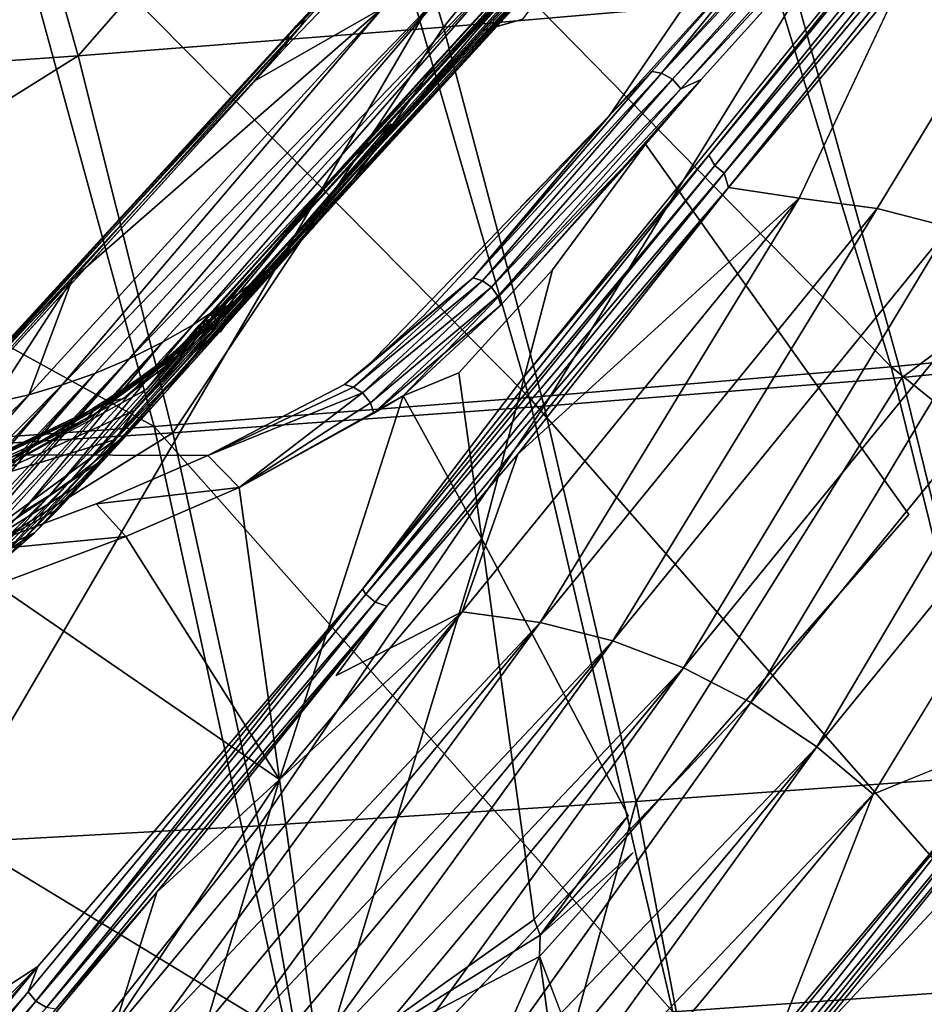
# Model space of a CAD drawing. Units: inches. Extents: x -11.1 to 14.7, y -14 to 11.6.
# Drawn here: x 5.2 to 6.3, y 5.9 to 7.1 of the extents above; entities that cross this region are included whole.
import ezdxf

# ---------------------------------------------------------------- set-up
doc = ezdxf.new("R2010")
doc.units = ezdxf.units.IN
doc.header["$MEASUREMENT"] = 0
doc.layers.add('SEAT-BASEWOOD', color=5, linetype='Continuous')
doc.layers.add('SEAT-SEAT', color=5, linetype='Continuous')

msp = doc.modelspace()

# ---------------------------------------------------------------- linework, layer by layer
at = {"layer": 'SEAT-BASEWOOD'}
for points, invisible_edges in [([(5.8126, 6.668, 10.5623), (5.8997, 7.4601, 9.9048), (7.0779, 8.2393, 4.6472)], 15), ([(7.0779, 8.2393, 4.6472), (6.8637, 7.964, 5.6552), (5.8126, 6.668, 10.5623)], 12), ([(6.0279, 7.0283, 13.9772), (6.2788, 6.5032, 13.1106), (6.8151, 7.8784, 10.3439)], 15), ([(6.8151, 7.8784, 10.3439), (6.446, 7.4919, 12.0399), (6.0279, 7.0283, 13.9772)], 12), ([(6.6985, 6.7327, 11.255), (6.8151, 7.8784, 10.3439), (6.2788, 6.5032, 13.1106)], 15), ([(5.5265, 7.0677, 11.6266), (5.5302, 7.0818, 11.6307), (5.9759, 7.548, 9.5542)], 12), ([(5.9759, 7.548, 9.5542), (5.8997, 7.4601, 9.9048), (5.5265, 7.0677, 11.6266)], 12), ([(5.8997, 7.4601, 9.9048), (4.8958, 5.7423, 14.7703), (5.1224, 6.6219, 13.4926)], 12), ([(5.227, 5.9574, 13.294), (4.8958, 5.7423, 14.7703), (5.8997, 7.4601, 9.9048)], 12), ([(5.1224, 6.6219, 13.4926), (5.5265, 7.0677, 11.6266), (5.8997, 7.4601, 9.9048)], 12), ([(5.8997, 7.4601, 9.9048), (5.8126, 6.668, 10.5623), (5.227, 5.9574, 13.294)], 15), ([(6.2403, 6.8725, 9.6421), (6.1463, 6.8852, 9.625), (6.5592, 7.3978, 7.6949)], 2), ([(6.1463, 6.8852, 9.625), (6.2691, 7.1459, 8.6292), (6.5592, 7.3978, 7.6949)], 12), ([(6.6532, 7.3851, 7.712), (6.2403, 6.8725, 9.6421), (6.5592, 7.3978, 7.6949)], 1), ([(6.328, 6.8501, 9.6554), (6.2403, 6.8725, 9.6421), (6.6532, 7.3851, 7.712)], 2), ([(5.4883, 7.0263, 11.963), (5.6435, 7.1149, 11.684), (5.7112, 7.2664, 10.9346)], 12), ([(5.7112, 7.2664, 10.9346), (5.5507, 7.0999, 11.6394), (5.4883, 7.0263, 11.963)], 12), ([(5.2687, 6.7869, 12.9776), (5.6435, 7.1149, 11.684), (5.4883, 7.0263, 11.963)], 12), ([(5.8099, 6.8744, 14.7395), (6.009, 7.1193, 13.7095), (5.5609, 6.8507, 14.6901)], 15), ([(5.8125, 7.1014, 13.6673), (5.5609, 6.8507, 14.6901), (6.009, 7.1193, 13.7095)], 15), ([(5.8099, 6.8744, 14.7395), (5.9175, 6.9851, 14.2878), (6.009, 7.1193, 13.7095)], 12), ([(5.4883, 7.0263, 11.963), (5.5507, 7.0999, 11.6394), (5.2687, 6.7869, 12.9776)], 12), ([(5.8125, 7.1014, 13.6673), (5.7642, 7.0876, 13.7015), (5.5609, 6.8507, 14.6901)], 14), ([(5.4836, 6.7736, 15.0009), (5.5609, 6.8507, 14.6901), (5.7642, 7.0876, 13.7015)], 2), ([(5.7096, 7.0505, 13.6807), (5.6537, 6.9748, 13.8328), (5.5983, 6.9269, 14.1954)], 1), ([(5.6537, 6.9748, 13.8328), (5.7096, 7.0505, 13.6807), (5.6313, 6.9396, 13.8192)], 1), ([(6.2788, 6.5032, 13.1106), (6.0279, 7.0283, 13.9772), (5.9609, 6.9502, 14.2887)], 1), ([(5.9175, 6.9851, 14.2878), (5.8099, 6.8744, 14.7395), (5.6931, 6.7435, 15.2751)], 2), ([(5.6537, 6.9748, 13.8328), (5.4374, 6.7246, 14.7438), (5.4543, 6.7518, 14.7561)], 12), ([(5.4543, 6.7518, 14.7561), (5.5983, 6.9269, 14.1954), (5.6537, 6.9748, 13.8328)], 12), ([(5.6681, 6.6465, 15.5198), (5.8487, 6.7987, 14.8179), (5.9609, 6.9502, 14.2887)], 1), ([(5.9609, 6.9502, 14.2887), (5.8487, 6.7987, 14.8179), (6.2788, 6.5032, 13.1106)], 2), ([(5.4646, 6.7698, 14.7628), (5.5983, 6.9269, 14.1954), (5.4543, 6.7518, 14.7561)], 12), ([(5.5609, 6.8507, 14.6901), (5.6931, 6.7435, 15.2751), (5.8099, 6.8744, 14.7395)], 15), ([(5.4471, 6.7234, 15.2112), (5.6931, 6.7435, 15.2751), (5.5609, 6.8507, 14.6901)], 15), ([(5.5609, 6.8507, 14.6901), (5.4836, 6.7736, 15.0009), (5.4471, 6.7234, 15.2112)], 12), ([(5.8487, 6.7987, 14.8179), (5.6681, 6.6465, 15.5198), (5.7353, 6.6743, 15.324)], 1), ([(5.8487, 6.7987, 14.8179), (5.763, 6.4739, 15.2804), (5.9398, 6.1398, 14.6745)], 12), ([(6.2788, 6.5032, 13.1106), (5.8487, 6.7987, 14.8179), (5.9398, 6.1398, 14.6745)], 15), ([(5.3305, 6.6432, 15.5079), (5.4471, 6.7234, 15.2112), (5.4836, 6.7736, 15.0009)], 1), ([(5.344, 6.6288, 15.2205), (5.3588, 6.6546, 15.2315), (5.4646, 6.7698, 14.7628)], 1), ([(5.4543, 6.7518, 14.7561), (5.344, 6.6288, 15.2205), (5.4646, 6.7698, 14.7628)], 12), ([(5.4471, 6.7234, 15.2112), (5.6237, 6.6806, 15.5216), (5.6931, 6.7435, 15.2751)], 13), ([(6.6985, 6.7327, 11.255), (5.9459, 6.0952, 14.6648), (6.037, 5.4364, 14.5214)], 15), ([(6.6985, 6.7327, 11.255), (6.2788, 6.5032, 13.1106), (5.9459, 6.0952, 14.6648)], 15), ([(6.6985, 6.7327, 11.255), (6.037, 5.4364, 14.5214), (6.1681, 5.5646, 13.921)], 15), ([(6.1681, 5.5646, 13.921), (6.5787, 6.0563, 12.0081), (6.6985, 6.7327, 11.255)], 15), ([(5.3305, 6.6432, 15.5079), (5.6237, 6.6806, 15.5216), (5.4471, 6.7234, 15.2112)], 15), ([(6.6425, 6.6649, 9.6774), (6.2358, 6.1654, 11.5767), (6.5745, 6.7223, 9.677)], 1), ([(5.4322, 6.5743, 15.8896), (5.6237, 6.6806, 15.5216), (5.3305, 6.6432, 15.5079)], 15), ([(5.4322, 6.5743, 15.8896), (5.5975, 6.66, 15.5978), (5.6237, 6.6806, 15.5216)], 12), ([(5.8126, 6.668, 10.5623), (5.619, 6.4132, 11.4846), (5.227, 5.9574, 13.294)], 12), ([(6.6425, 6.6649, 9.6774), (6.4327, 6.2465, 10.9808), (6.2358, 6.1654, 11.5767)], 13), ([(5.344, 6.6288, 15.2205), (5.1559, 6.5436, 15.6988), (5.3588, 6.6546, 15.2315)], 12), ([(5.4322, 6.5743, 15.8896), (5.3305, 6.6432, 15.5079), (5.2024, 6.5753, 15.7391)], 1), ([(5.0852, 6.5244, 15.8985), (4.6579, 6.3159, 16.5853), (5.4322, 6.5743, 15.8896)], 15), ([(5.4322, 6.5743, 15.8896), (4.6579, 6.3159, 16.5853), (5.2977, 6.5161, 16.0715)], 3), ([(5.2024, 6.5753, 15.7391), (5.0852, 6.5244, 15.8985), (5.4322, 6.5743, 15.8896)], 2), ([(5.8066, 6.5761, 10.7844), (5.7396, 6.3857, 11.5243), (5.5875, 6.3088, 11.8069)], 12), ([(5.5875, 6.3088, 11.8069), (5.6487, 6.3926, 11.4855), (5.8066, 6.5761, 10.7844)], 12), ([(4.6579, 6.3159, 16.5853), (5.1437, 6.4587, 16.2375), (5.2977, 6.5161, 16.0715)], 13), ([(6.2788, 6.5032, 13.1106), (5.9398, 6.1398, 14.6745), (5.8336, 5.9954, 15.1613)], 1), ([(5.8336, 5.9954, 15.1613), (5.9459, 6.0952, 14.6648), (6.2788, 6.5032, 13.1106)], 2), ([(5.3709, 6.0474, 12.8166), (5.6487, 6.3926, 11.4855), (5.5875, 6.3088, 11.8069)], 12), ([(5.5875, 6.3088, 11.8069), (5.7396, 6.3857, 11.5243), (5.3709, 6.0474, 12.8166)], 12), ([(5.6264, 5.7908, 13.534), (6.088, 6.2762, 11.5722), (5.6665, 5.7688, 13.5372)], 2), ([(6.088, 6.2762, 11.5722), (5.7072, 5.7432, 13.5396), (5.6665, 5.7688, 13.5372)], 12), ([(6.1548, 5.8608, 12.4246), (6.4581, 6.2361, 10.9826), (6.3704, 6.1224, 11.4188)], 12), ([(5.9972, 5.6302, 13.3424), (6.6696, 6.2133, 11.2087), (6.2012, 5.6474, 13.3928)], 15), ([(6.6696, 6.2133, 11.2087), (5.9972, 5.6302, 13.3424), (6.4667, 6.1958, 11.1606)], 15), ([(6.6696, 6.2133, 11.2087), (6.3768, 5.8121, 12.7741), (6.2012, 5.6474, 13.3928)], 15), ([(5.9972, 5.6302, 13.3424), (6.1548, 5.8608, 12.4246), (6.4667, 6.1958, 11.1606)], 12), ([(6.3704, 6.1224, 11.4188), (6.4667, 6.1958, 11.1606), (6.1548, 5.8608, 12.4246)], 12), ([(5.9459, 6.0952, 14.6648), (5.8327, 5.9695, 15.1706), (6.037, 5.4364, 14.5214)], 12), ([(6.1681, 5.5646, 13.921), (6.2942, 5.7064, 13.3336), (6.5787, 6.0563, 12.0081)], 12), ([(5.3709, 6.0474, 12.8166), (5.274, 5.8804, 13.4802), (5.1539, 5.7892, 13.8271)], 1), ([(5.274, 5.8804, 13.4802), (5.3709, 6.0474, 12.8166), (5.3181, 5.8783, 13.4892)], 1), ([(6.5168, 5.9726, 12.1625), (6.5299, 5.9796, 12.1671), (6.2685, 5.6741, 13.3198)], 12), ([(6.2685, 5.6741, 13.3198), (6.3768, 5.8121, 12.7741), (6.5168, 5.9726, 12.1625)], 12)]:
    msp.add_3dface(points, dxfattribs=dict(at, invisible_edges=invisible_edges))
for points in [[(6.0374, 6.9372, 9.5182), (5.8126, 6.668, 10.5623), (6.8637, 7.964, 5.6552)], [(6.0374, 6.9372, 9.5182), (6.8637, 7.964, 5.6552), (6.8754, 7.9575, 5.631)], [(6.0445, 6.9248, 9.5164), (6.0374, 6.9372, 9.5182), (6.8754, 7.9575, 5.631)], [(6.0445, 6.9248, 9.5164), (6.8754, 7.9575, 5.631), (6.4688, 7.4281, 7.5857)], [(6.536, 7.9301, 10.0964), (6.5204, 7.9249, 10.0875), (5.4606, 6.7564, 15.0637)], [(5.4606, 6.7564, 15.0637), (5.9818, 7.3265, 12.6957), (6.536, 7.9301, 10.0964)], [(6.5204, 7.9249, 10.0875), (5.4454, 6.7518, 15.0531), (5.4606, 6.7564, 15.0637)], [(6.5204, 7.9249, 10.0875), (6.5078, 7.9166, 10.0774), (5.4454, 6.7518, 15.0531)], [(6.4983, 7.9058, 10.0628), (5.9274, 7.2897, 12.674), (5.4233, 6.7326, 15.0297)], [(6.4983, 7.9058, 10.0628), (5.4233, 6.7326, 15.0297), (5.4334, 6.7442, 15.0408)], [(6.5078, 7.9166, 10.0774), (5.4334, 6.7442, 15.0408), (5.4454, 6.7518, 15.0531)], [(6.5078, 7.9166, 10.0774), (6.4983, 7.9058, 10.0628), (5.4334, 6.7442, 15.0408)], [(5.5388, 7.093, 11.6352), (5.5507, 7.0999, 11.6394), (5.9682, 7.5521, 9.6549)], [(5.5388, 7.093, 11.6352), (5.9682, 7.5521, 9.6549), (5.9596, 7.5408, 9.6505)], [(5.5507, 7.0999, 11.6394), (5.9714, 7.5493, 9.7023), (5.9682, 7.5521, 9.6549)], [(5.5507, 7.0999, 11.6394), (5.7112, 7.2664, 10.9346), (5.9714, 7.5493, 9.7023)], [(5.5302, 7.0818, 11.6307), (5.9596, 7.5408, 9.6505), (5.9759, 7.548, 9.5542)], [(5.5302, 7.0818, 11.6307), (5.5388, 7.093, 11.6352), (5.9596, 7.5408, 9.6505)], [(6.412, 7.5191, 12.0389), (5.98, 7.036, 14.0719), (6.4267, 7.5145, 12.041)], [(6.412, 7.5191, 12.0389), (6.1367, 7.2277, 13.2738), (5.98, 7.036, 14.0719)], [(5.9935, 7.0288, 14.073), (6.4267, 7.5145, 12.041), (5.98, 7.036, 14.0719)], [(6.4267, 7.5145, 12.041), (5.9935, 7.0288, 14.073), (6.4386, 7.5048, 12.0413)], [(6.0034, 7.017, 14.0724), (6.4386, 7.5048, 12.0413), (5.9935, 7.0288, 14.073)], [(6.4386, 7.5048, 12.0413), (6.0034, 7.017, 14.0724), (6.446, 7.4919, 12.0399)], [(6.0279, 7.0283, 13.9772), (6.446, 7.4919, 12.0399), (6.0034, 7.017, 14.0724)], [(6.0558, 6.9152, 9.5163), (6.0445, 6.9248, 9.5164), (6.4688, 7.4281, 7.5857)], [(6.0558, 6.9152, 9.5163), (6.4688, 7.4281, 7.5857), (6.4829, 7.4231, 7.5874)], [(6.0609, 6.8982, 9.563), (6.0558, 6.9152, 9.5163), (6.4829, 7.4231, 7.5874)], [(6.4829, 7.4231, 7.5874), (6.2691, 7.1459, 8.6292), (6.0609, 6.8982, 9.563)], [(6.0039, 7.3361, 11.8163), (5.6052, 6.9036, 13.8047), (6.0585, 7.4067, 11.8456)], [(6.0585, 7.4067, 11.8456), (5.6052, 6.9036, 13.8047), (5.6313, 6.9396, 13.8192)], [(5.6313, 6.9396, 13.8192), (5.9274, 7.2897, 12.674), (6.0585, 7.4067, 11.8456)], [(6.0039, 7.3361, 11.8163), (5.5479, 6.8381, 13.7762), (5.5767, 6.869, 13.79)], [(5.9443, 7.2759, 11.7886), (5.5479, 6.8381, 13.7762), (6.0039, 7.3361, 11.8163)], [(5.6052, 6.9036, 13.8047), (6.0039, 7.3361, 11.8163), (5.5767, 6.869, 13.79)], [(5.9818, 7.3265, 12.6957), (5.4606, 6.7564, 15.0637), (5.7642, 7.0876, 13.7015)], [(5.7642, 7.0876, 13.7015), (5.8125, 7.1014, 13.6673), (5.9818, 7.3265, 12.6957)], [(5.7096, 7.0505, 13.6807), (5.4233, 6.7326, 15.0297), (5.9274, 7.2897, 12.674)], [(5.9274, 7.2897, 12.674), (5.6313, 6.9396, 13.8192), (5.7096, 7.0505, 13.6807)], [(5.8774, 7.2229, 11.7611), (5.4845, 6.7814, 13.7485), (5.9443, 7.2759, 11.7886)], [(5.9443, 7.2759, 11.7886), (5.4845, 6.7814, 13.7485), (5.5171, 6.8089, 13.7623)], [(5.5479, 6.8381, 13.7762), (5.9443, 7.2759, 11.7886), (5.5171, 6.8089, 13.7623)], [(5.8048, 7.1782, 11.7344), (5.4146, 6.7324, 13.7213), (5.8774, 7.2229, 11.7611)], [(5.8774, 7.2229, 11.7611), (5.4146, 6.7324, 13.7213), (5.4502, 6.7558, 13.7348)], [(5.4845, 6.7814, 13.7485), (5.8774, 7.2229, 11.7611), (5.4502, 6.7558, 13.7348)], [(6.1367, 7.2277, 13.2738), (6.009, 7.1193, 13.7095), (5.9175, 6.9851, 14.2878)], [(5.9175, 6.9851, 14.2878), (5.9685, 7.0379, 14.0698), (6.1367, 7.2277, 13.2738)], [(5.98, 7.036, 14.0719), (6.1367, 7.2277, 13.2738), (5.9685, 7.0379, 14.0698)], [(5.7231, 7.1407, 11.7075), (5.3373, 6.6911, 13.6944), (5.8048, 7.1782, 11.7344)], [(5.8048, 7.1782, 11.7344), (5.3373, 6.6911, 13.6944), (5.3776, 6.7111, 13.7081)], [(5.4146, 6.7324, 13.7213), (5.8048, 7.1782, 11.7344), (5.3776, 6.7111, 13.7081)], [(6.2691, 7.1459, 8.6292), (6.1463, 6.8852, 9.625), (6.0609, 6.8982, 9.563)], [(5.6435, 7.1149, 11.684), (5.2564, 6.6596, 13.6692), (5.7231, 7.1407, 11.7075)], [(5.7231, 7.1407, 11.7075), (5.2564, 6.6596, 13.6692), (5.296, 6.6736, 13.6812)], [(5.3373, 6.6911, 13.6944), (5.7231, 7.1407, 11.7075), (5.296, 6.6736, 13.6812)], [(5.6435, 7.1149, 11.684), (5.2687, 6.7869, 12.9776), (5.2163, 6.6479, 13.6577)], [(5.2564, 6.6596, 13.6692), (5.6435, 7.1149, 11.684), (5.2163, 6.6479, 13.6577)], [(5.5388, 7.093, 11.6352), (5.1354, 6.6501, 13.5279), (5.5507, 7.0999, 11.6394)], [(5.1354, 6.6501, 13.5279), (5.2687, 6.7869, 12.9776), (5.5507, 7.0999, 11.6394)], [(5.5388, 7.093, 11.6352), (5.1247, 6.6408, 13.5233), (5.1354, 6.6501, 13.5279)], [(5.5302, 7.0818, 11.6307), (5.1247, 6.6408, 13.5233), (5.5388, 7.093, 11.6352)], [(5.7642, 7.0876, 13.7015), (5.4606, 6.7564, 15.0637), (5.4836, 6.7736, 15.0009)], [(5.5265, 7.0677, 11.6266), (5.1185, 6.628, 13.519), (5.5302, 7.0818, 11.6307)], [(5.5302, 7.0818, 11.6307), (5.1185, 6.628, 13.519), (5.1247, 6.6408, 13.5233)], [(5.5265, 7.0677, 11.6266), (5.1224, 6.6219, 13.4926), (5.1185, 6.628, 13.519)], [(5.5983, 6.9269, 14.1954), (5.4233, 6.7326, 15.0297), (5.7096, 7.0505, 13.6807)], [(5.9685, 7.0379, 14.0698), (5.7527, 6.7888, 15.0971), (5.98, 7.036, 14.0719)], [(5.9685, 7.0379, 14.0698), (5.9175, 6.9851, 14.2878), (5.7527, 6.7888, 15.0971)], [(5.98, 7.036, 14.0719), (5.7527, 6.7888, 15.0971), (5.7638, 6.7853, 15.0987)], [(5.98, 7.036, 14.0719), (5.7638, 6.7853, 15.0987), (5.9935, 7.0288, 14.073)], [(5.9935, 7.0288, 14.073), (5.7638, 6.7853, 15.0987), (5.7748, 6.7775, 15.0992)], [(5.9935, 7.0288, 14.073), (5.7748, 6.7775, 15.0992), (6.0034, 7.017, 14.0724)], [(6.0279, 7.0283, 13.9772), (5.7827, 6.7668, 15.0982), (5.7863, 6.7561, 15.0964)], [(6.0034, 7.017, 14.0724), (5.7827, 6.7668, 15.0982), (6.0279, 7.0283, 13.9772)], [(5.7863, 6.7561, 15.0964), (5.9609, 6.9502, 14.2887), (6.0279, 7.0283, 13.9772)], [(5.7827, 6.7668, 15.0982), (6.0034, 7.017, 14.0724), (5.7748, 6.7775, 15.0992)], [(5.6237, 6.6806, 15.5216), (5.7527, 6.7888, 15.0971), (5.9175, 6.9851, 14.2878)], [(5.9175, 6.9851, 14.2878), (5.6931, 6.7435, 15.2751), (5.6237, 6.6806, 15.5216)], [(5.6313, 6.9396, 13.8192), (5.4374, 6.7246, 14.7438), (5.6537, 6.9748, 13.8328)], [(5.9609, 6.9502, 14.2887), (5.7863, 6.7561, 15.0964), (5.6681, 6.6465, 15.5198)], [(5.6052, 6.9036, 13.8047), (5.4124, 6.689, 14.7293), (5.6313, 6.9396, 13.8192)], [(5.6313, 6.9396, 13.8192), (5.4124, 6.689, 14.7293), (5.4374, 6.7246, 14.7438)], [(5.619, 6.4132, 11.4846), (6.0374, 6.9372, 9.5182), (6.0445, 6.9248, 9.5164)], [(5.619, 6.4132, 11.4846), (5.8126, 6.668, 10.5623), (6.0374, 6.9372, 9.5182)], [(5.3895, 6.6924, 15.1602), (5.4233, 6.7326, 15.0297), (5.5983, 6.9269, 14.1954)], [(5.5983, 6.9269, 14.1954), (5.4646, 6.7698, 14.7628), (5.3895, 6.6924, 15.1602)], [(5.6232, 6.4071, 11.4839), (5.619, 6.4132, 11.4846), (6.0445, 6.9248, 9.5164)], [(5.6232, 6.4071, 11.4839), (6.0445, 6.9248, 9.5164), (6.0558, 6.9152, 9.5163)], [(5.6345, 6.3975, 11.4838), (5.6232, 6.4071, 11.4839), (6.0558, 6.9152, 9.5163)], [(5.6345, 6.3975, 11.4838), (6.0558, 6.9152, 9.5163), (6.0609, 6.8982, 9.563)], [(5.6052, 6.9036, 13.8047), (5.3847, 6.6544, 14.7146), (5.4124, 6.689, 14.7293)], [(5.5767, 6.869, 13.79), (5.3847, 6.6544, 14.7146), (5.6052, 6.9036, 13.8047)], [(5.6487, 6.3926, 11.4855), (5.6345, 6.3975, 11.4838), (6.0609, 6.8982, 9.563)], [(6.0609, 6.8982, 9.563), (5.8066, 6.5761, 10.7844), (5.6487, 6.3926, 11.4855)], [(6.0609, 6.8982, 9.563), (6.1463, 6.8852, 9.625), (5.8066, 6.5761, 10.7844)], [(5.7396, 6.3857, 11.5243), (5.8066, 6.5761, 10.7844), (6.1463, 6.8852, 9.625)], [(5.8336, 6.373, 11.5414), (5.7396, 6.3857, 11.5243), (6.1463, 6.8852, 9.625)], [(6.2403, 6.8725, 9.6421), (5.8336, 6.373, 11.5414), (6.1463, 6.8852, 9.625)], [(5.9213, 6.3505, 11.5547), (5.8336, 6.373, 11.5414), (6.2403, 6.8725, 9.6421)], [(6.328, 6.8501, 9.6554), (5.9213, 6.3505, 11.5547), (6.2403, 6.8725, 9.6421)], [(5.5767, 6.869, 13.79), (5.3558, 6.6225, 14.7002), (5.3847, 6.6544, 14.7146)], [(5.5479, 6.8381, 13.7762), (5.3558, 6.6225, 14.7002), (5.5767, 6.869, 13.79)], [(6.0068, 6.318, 11.5651), (5.9213, 6.3505, 11.5547), (6.328, 6.8501, 9.6554)], [(6.4135, 6.8175, 9.6658), (6.0068, 6.318, 11.5651), (6.328, 6.8501, 9.6554)], [(5.5479, 6.8381, 13.7762), (5.3255, 6.593, 14.6857), (5.3558, 6.6225, 14.7002)], [(5.5171, 6.8089, 13.7623), (5.3255, 6.593, 14.6857), (5.5479, 6.8381, 13.7762)], [(6.088, 6.2762, 11.5722), (6.0068, 6.318, 11.5651), (6.4135, 6.8175, 9.6658)], [(6.4947, 6.7757, 9.673), (6.088, 6.2762, 11.5722), (6.4135, 6.8175, 9.6658)], [(5.5171, 6.8089, 13.7623), (5.2935, 6.5653, 14.671), (5.3255, 6.593, 14.6857)], [(5.4845, 6.7814, 13.7485), (5.2935, 6.5653, 14.671), (5.5171, 6.8089, 13.7623)], [(5.5975, 6.66, 15.5978), (5.6082, 6.6571, 15.6017), (5.7527, 6.7888, 15.0971)], [(5.7527, 6.7888, 15.0971), (5.6237, 6.6806, 15.5216), (5.5975, 6.66, 15.5978)], [(5.6082, 6.6571, 15.6017), (5.7638, 6.7853, 15.0987), (5.7527, 6.7888, 15.0971)], [(5.7353, 6.6743, 15.324), (5.763, 6.4739, 15.2804), (5.8487, 6.7987, 14.8179)], [(5.2687, 6.7869, 12.9776), (5.1354, 6.6501, 13.5279), (5.0495, 6.5442, 13.9914)], [(5.0495, 6.5442, 13.9914), (5.1716, 6.6376, 13.6455), (5.2687, 6.7869, 12.9776)], [(5.2163, 6.6479, 13.6577), (5.2687, 6.7869, 12.9776), (5.1716, 6.6376, 13.6455)], [(5.4502, 6.7558, 13.7348), (5.2681, 6.5453, 14.665), (5.4845, 6.7814, 13.7485)], [(5.4845, 6.7814, 13.7485), (5.2681, 6.5453, 14.665), (5.2935, 6.5653, 14.671)], [(5.6082, 6.6571, 15.6017), (5.6192, 6.65, 15.6046), (5.7638, 6.7853, 15.0987)], [(5.6192, 6.65, 15.6046), (5.7748, 6.7775, 15.0992), (5.7638, 6.7853, 15.0987)], [(5.6192, 6.65, 15.6046), (5.6287, 6.6381, 15.6055), (5.7748, 6.7775, 15.0992)], [(5.6287, 6.6381, 15.6055), (5.7827, 6.7668, 15.0982), (5.7748, 6.7775, 15.0992)], [(5.4836, 6.7736, 15.0009), (5.4105, 6.7049, 15.2707), (5.3305, 6.6432, 15.5079)], [(5.3588, 6.6546, 15.2315), (5.3895, 6.6924, 15.1602), (5.4646, 6.7698, 14.7628)], [(5.4105, 6.7049, 15.2707), (5.4836, 6.7736, 15.0009), (5.4199, 6.7188, 15.204)], [(5.4199, 6.7188, 15.204), (5.4836, 6.7736, 15.0009), (5.44, 6.7325, 15.162)], [(5.44, 6.7325, 15.162), (5.4836, 6.7736, 15.0009), (5.4417, 6.742, 15.1101)], [(5.4417, 6.742, 15.1101), (5.4836, 6.7736, 15.0009), (5.4485, 6.7497, 15.0785)], [(5.4485, 6.7497, 15.0785), (5.4836, 6.7736, 15.0009), (5.4606, 6.7564, 15.0637)], [(5.6287, 6.6381, 15.6055), (5.633, 6.6254, 15.6039), (5.7827, 6.7668, 15.0982)], [(5.633, 6.6254, 15.6039), (5.7863, 6.7561, 15.0964), (5.7827, 6.7668, 15.0982)], [(6.1678, 6.2228, 11.5762), (6.088, 6.2762, 11.5722), (6.4947, 6.7757, 9.673)], [(6.5745, 6.7223, 9.677), (6.1678, 6.2228, 11.5762), (6.4947, 6.7757, 9.673)], [(5.4146, 6.7324, 13.7213), (5.2418, 6.5267, 14.6519), (5.4502, 6.7558, 13.7348)], [(5.2681, 6.5453, 14.665), (5.4502, 6.7558, 13.7348), (5.2418, 6.5267, 14.6519)], [(5.4606, 6.7564, 15.0637), (5.4454, 6.7518, 15.0531), (5.4485, 6.7497, 15.0785)], [(5.633, 6.6254, 15.6039), (5.6681, 6.6465, 15.5198), (5.7863, 6.7561, 15.0964)], [(5.4374, 6.7246, 14.7438), (5.344, 6.6288, 15.2205), (5.4543, 6.7518, 14.7561)], [(5.4334, 6.7442, 15.0408), (5.4215, 6.7315, 15.0631), (5.4349, 6.7437, 15.0666)], [(5.4334, 6.7442, 15.0408), (5.4233, 6.7326, 15.0297), (5.4215, 6.7315, 15.0631)], [(5.4349, 6.7437, 15.0666), (5.4215, 6.7315, 15.0631), (5.4281, 6.736, 15.0981)], [(5.4417, 6.742, 15.1101), (5.4276, 6.7316, 15.1357), (5.44, 6.7325, 15.162)], [(5.4417, 6.742, 15.1101), (5.4281, 6.736, 15.0981), (5.4276, 6.7316, 15.1357)], [(5.4349, 6.7437, 15.0666), (5.4281, 6.736, 15.0981), (5.4417, 6.742, 15.1101)], [(5.4454, 6.7518, 15.0531), (5.4334, 6.7442, 15.0408), (5.4349, 6.7437, 15.0666)], [(5.4454, 6.7518, 15.0531), (5.4349, 6.7437, 15.0666), (5.4485, 6.7497, 15.0785)], [(5.4485, 6.7497, 15.0785), (5.4349, 6.7437, 15.0666), (5.4417, 6.742, 15.1101)], [(5.3776, 6.7111, 13.7081), (5.2062, 6.5043, 14.6365), (5.4146, 6.7324, 13.7213)], [(5.2418, 6.5267, 14.6519), (5.4146, 6.7324, 13.7213), (5.2062, 6.5043, 14.6365)], [(5.4233, 6.7326, 15.0297), (5.3895, 6.6924, 15.1602), (5.4003, 6.7065, 15.1343)], [(5.4233, 6.7326, 15.0297), (5.4003, 6.7065, 15.1343), (5.4215, 6.7315, 15.0631)], [(5.4215, 6.7315, 15.0631), (5.4003, 6.7065, 15.1343), (5.4156, 6.724, 15.1234)], [(5.4281, 6.736, 15.0981), (5.4156, 6.724, 15.1234), (5.4276, 6.7316, 15.1357)], [(5.4281, 6.736, 15.0981), (5.4215, 6.7315, 15.0631), (5.4156, 6.724, 15.1234)], [(5.4276, 6.7316, 15.1357), (5.4156, 6.724, 15.1234), (5.4204, 6.7239, 15.167)], [(5.44, 6.7325, 15.162), (5.4204, 6.7239, 15.167), (5.4199, 6.7188, 15.204)], [(5.4276, 6.7316, 15.1357), (5.4204, 6.7239, 15.167), (5.44, 6.7325, 15.162)], [(5.3211, 6.5936, 15.2046), (5.344, 6.6288, 15.2205), (5.4374, 6.7246, 14.7438)], [(5.4124, 6.689, 14.7293), (5.3211, 6.5936, 15.2046), (5.4374, 6.7246, 14.7438)], [(5.4199, 6.7188, 15.204), (5.4066, 6.7127, 15.1922), (5.3957, 6.7003, 15.26)], [(5.4199, 6.7188, 15.204), (5.3957, 6.7003, 15.26), (5.4105, 6.7049, 15.2707)], [(5.4156, 6.724, 15.1234), (5.4003, 6.7065, 15.1343), (5.4086, 6.7163, 15.1548)], [(5.4204, 6.7239, 15.167), (5.4086, 6.7163, 15.1548), (5.4066, 6.7127, 15.1922)], [(5.4204, 6.7239, 15.167), (5.4066, 6.7127, 15.1922), (5.4199, 6.7188, 15.204)], [(5.4156, 6.724, 15.1234), (5.4086, 6.7163, 15.1548), (5.4204, 6.7239, 15.167)], [(6.2358, 6.1654, 11.5767), (6.1678, 6.2228, 11.5762), (6.5745, 6.7223, 9.677)], [(5.3373, 6.6911, 13.6944), (5.0593, 6.3691, 15.0686), (5.3776, 6.7111, 13.7081)], [(5.3776, 6.7111, 13.7081), (5.0593, 6.3691, 15.0686), (5.0788, 6.379, 15.0771)], [(5.2062, 6.5043, 14.6365), (5.3776, 6.7111, 13.7081), (5.0788, 6.379, 15.0771)], [(5.4066, 6.7127, 15.1922), (5.3958, 6.7033, 15.1804), (5.384, 6.6926, 15.2482)], [(5.4066, 6.7127, 15.1922), (5.384, 6.6926, 15.2482), (5.3957, 6.7003, 15.26)], [(5.4003, 6.7065, 15.1343), (5.3895, 6.6924, 15.1602), (5.3909, 6.6968, 15.1752)], [(5.4003, 6.7065, 15.1343), (5.3909, 6.6968, 15.1752), (5.3958, 6.7033, 15.1804)], [(5.4086, 6.7163, 15.1548), (5.3958, 6.7033, 15.1804), (5.4066, 6.7127, 15.1922)], [(5.4086, 6.7163, 15.1548), (5.4003, 6.7065, 15.1343), (5.3958, 6.7033, 15.1804)], [(5.3957, 6.7003, 15.26), (5.384, 6.6926, 15.2482), (5.3052, 6.6359, 15.4998)], [(5.3957, 6.7003, 15.26), (5.3052, 6.6359, 15.4998), (5.3121, 6.6387, 15.5053)], [(5.4105, 6.7049, 15.2707), (5.3957, 6.7003, 15.26), (5.3121, 6.6387, 15.5053)], [(5.3121, 6.6387, 15.5053), (5.3305, 6.6432, 15.5079), (5.4105, 6.7049, 15.2707)], [(5.3958, 6.7033, 15.1804), (5.3741, 6.681, 15.2374), (5.384, 6.6926, 15.2482)], [(5.3958, 6.7033, 15.1804), (5.3909, 6.6968, 15.1752), (5.3741, 6.681, 15.2374)], [(5.3909, 6.6968, 15.1752), (5.3895, 6.6924, 15.1602), (5.3741, 6.681, 15.2374)], [(5.296, 6.6736, 13.6812), (5.019, 6.3508, 15.0531), (5.3373, 6.6911, 13.6944)], [(5.3373, 6.6911, 13.6944), (5.019, 6.3508, 15.0531), (5.0392, 6.3596, 15.0612)], [(5.0593, 6.3691, 15.0686), (5.3373, 6.6911, 13.6944), (5.0392, 6.3596, 15.0612)], [(5.1559, 6.5436, 15.6988), (5.2841, 6.6163, 15.4785), (5.3895, 6.6924, 15.1602)], [(5.3895, 6.6924, 15.1602), (5.3588, 6.6546, 15.2315), (5.1559, 6.5436, 15.6988)], [(5.2814, 6.5419, 15.1798), (5.3012, 6.5666, 15.1919), (5.4124, 6.689, 14.7293)], [(5.3847, 6.6544, 14.7146), (5.2814, 6.5419, 15.1798), (5.4124, 6.689, 14.7293)], [(5.3741, 6.681, 15.2374), (5.3895, 6.6924, 15.1602), (5.2841, 6.6163, 15.4785)], [(5.384, 6.6926, 15.2482), (5.3741, 6.681, 15.2374), (5.2938, 6.628, 15.4888)], [(5.384, 6.6926, 15.2482), (5.2938, 6.628, 15.4888), (5.3052, 6.6359, 15.4998)], [(5.3012, 6.5666, 15.1919), (5.3211, 6.5936, 15.2046), (5.4124, 6.689, 14.7293)], [(5.2564, 6.6596, 13.6692), (4.9789, 6.3356, 15.039), (5.296, 6.6736, 13.6812)], [(5.296, 6.6736, 13.6812), (4.9789, 6.3356, 15.039), (4.9984, 6.3426, 15.0459)], [(5.019, 6.3508, 15.0531), (5.296, 6.6736, 13.6812), (4.9984, 6.3426, 15.0459)], [(5.3741, 6.681, 15.2374), (5.2841, 6.6163, 15.4785), (5.2938, 6.628, 15.4888)], [(5.7353, 6.6743, 15.324), (5.6681, 6.6465, 15.5198), (5.763, 6.4739, 15.2804)], [(5.2564, 6.6596, 13.6692), (5.0253, 6.4266, 14.5855), (4.9588, 6.329, 15.0314)], [(4.9789, 6.3356, 15.039), (5.2564, 6.6596, 13.6692), (4.9588, 6.329, 15.0314)], [(5.2163, 6.6479, 13.6577), (5.0253, 6.4266, 14.5855), (5.2564, 6.6596, 13.6692)], [(5.5975, 6.66, 15.5978), (5.4322, 6.5743, 15.8896), (5.6082, 6.6571, 15.6017)], [(5.1716, 6.6376, 13.6455), (4.9719, 6.4072, 14.6071), (5.2163, 6.6479, 13.6577)], [(5.2163, 6.6479, 13.6577), (4.9719, 6.4072, 14.6071), (5.0253, 6.4266, 14.5855)], [(5.3558, 6.6225, 14.7002), (5.253, 6.5104, 15.1633), (5.3847, 6.6544, 14.7146)], [(5.253, 6.5104, 15.1633), (5.2814, 6.5419, 15.1798), (5.3847, 6.6544, 14.7146)], [(5.6082, 6.6571, 15.6017), (5.4322, 6.5743, 15.8896), (5.6192, 6.65, 15.6046)], [(5.4704, 6.536, 15.9029), (5.6192, 6.65, 15.6046), (5.4322, 6.5743, 15.8896)], [(5.6192, 6.65, 15.6046), (5.4704, 6.536, 15.9029), (5.6287, 6.6381, 15.6055)], [(5.5191, 6.1834, 15.8261), (5.6681, 6.6465, 15.5198), (5.4704, 6.536, 15.9029)], [(5.6681, 6.6465, 15.5198), (5.633, 6.6254, 15.6039), (5.4704, 6.536, 15.9029)], [(5.5191, 6.1834, 15.8261), (5.763, 6.4739, 15.2804), (5.6681, 6.6465, 15.5198)], [(5.3121, 6.6387, 15.5053), (5.0289, 6.5046, 15.9101), (5.0406, 6.5105, 15.9224)], [(5.3052, 6.6359, 15.4998), (5.0289, 6.5046, 15.9101), (5.3121, 6.6387, 15.5053)], [(5.2938, 6.628, 15.4888), (5.0289, 6.5046, 15.9101), (5.3052, 6.6359, 15.4998)], [(5.0406, 6.5105, 15.9224), (5.2024, 6.5753, 15.7391), (5.3121, 6.6387, 15.5053)], [(5.3305, 6.6432, 15.5079), (5.3121, 6.6387, 15.5053), (5.2024, 6.5753, 15.7391)], [(5.6287, 6.6381, 15.6055), (5.4704, 6.536, 15.9029), (5.633, 6.6254, 15.6039)], [(5.2841, 6.6163, 15.4785), (5.0194, 6.4953, 15.8987), (5.2938, 6.628, 15.4888)], [(5.2938, 6.628, 15.4888), (5.0194, 6.4953, 15.8987), (5.0289, 6.5046, 15.9101)], [(5.3211, 6.5936, 15.2046), (5.1559, 6.5436, 15.6988), (5.344, 6.6288, 15.2205)], [(5.2232, 6.4811, 15.1471), (5.253, 6.5104, 15.1633), (5.3558, 6.6225, 14.7002)], [(5.3255, 6.593, 14.6857), (5.2232, 6.4811, 15.1471), (5.3558, 6.6225, 14.7002)], [(5.2841, 6.6163, 15.4785), (5.012, 6.4825, 15.888), (5.0194, 6.4953, 15.8987)], [(5.2841, 6.6163, 15.4785), (5.1559, 6.5436, 15.6988), (5.012, 6.4825, 15.888)], [(5.1559, 6.5436, 15.6988), (5.3211, 6.5936, 15.2046), (5.0759, 6.4137, 15.6062)], [(5.3012, 6.5666, 15.1919), (5.0759, 6.4137, 15.6062), (5.3211, 6.5936, 15.2046)], [(5.2935, 6.5653, 14.671), (5.1919, 6.4539, 15.1308), (5.3255, 6.593, 14.6857)], [(5.1919, 6.4539, 15.1308), (5.2232, 6.4811, 15.1471), (5.3255, 6.593, 14.6857)], [(5.2977, 6.5161, 16.0715), (5.4704, 6.536, 15.9029), (5.4322, 6.5743, 15.8896)], [(5.2814, 6.5419, 15.1798), (5.0759, 6.4137, 15.6062), (5.3012, 6.5666, 15.1919)], [(5.1663, 6.4341, 15.1181), (5.1919, 6.4539, 15.1308), (5.2935, 6.5653, 14.671)], [(5.2681, 6.5453, 14.665), (5.1663, 6.4341, 15.1181), (5.2935, 6.5653, 14.671)], [(5.253, 6.5104, 15.1633), (5.0759, 6.4137, 15.6062), (5.2814, 6.5419, 15.1798)], [(5.2418, 6.5267, 14.6519), (5.1416, 6.4165, 15.1064), (5.2681, 6.5453, 14.665)], [(5.1416, 6.4165, 15.1064), (5.1663, 6.4341, 15.1181), (5.2681, 6.5453, 14.665)], [(5.1063, 6.3942, 15.0903), (5.1416, 6.4165, 15.1064), (5.2418, 6.5267, 14.6519)], [(5.2062, 6.5043, 14.6365), (5.1063, 6.3942, 15.0903), (5.2418, 6.5267, 14.6519)], [(5.4704, 6.536, 15.9029), (5.2977, 6.5161, 16.0715), (5.3335, 6.4768, 16.0881)], [(5.3335, 6.4768, 16.0881), (5.5191, 6.1834, 15.8261), (5.4704, 6.536, 15.9029)], [(5.1437, 6.4587, 16.2375), (5.3335, 6.4768, 16.0881), (5.2977, 6.5161, 16.0715)], [(5.2232, 6.4811, 15.1471), (5.0759, 6.4137, 15.6062), (5.253, 6.5104, 15.1633)], [(5.0788, 6.379, 15.0771), (5.1063, 6.3942, 15.0903), (5.2062, 6.5043, 14.6365)], [(5.0759, 6.4137, 15.6062), (5.2232, 6.4811, 15.1471), (4.9659, 6.3105, 15.5022)], [(5.1919, 6.4539, 15.1308), (4.9659, 6.3105, 15.5022), (5.2232, 6.4811, 15.1471)], [(5.3335, 6.4768, 16.0881), (5.1437, 6.4587, 16.2375), (5.1767, 6.4183, 16.2571)], [(5.1767, 6.4183, 16.2571), (5.5191, 6.1834, 15.8261), (5.3335, 6.4768, 16.0881)], [(5.5679, 5.8307, 15.7494), (5.763, 6.4739, 15.2804), (5.5191, 6.1834, 15.8261)], [(5.763, 6.4739, 15.2804), (5.5679, 5.8307, 15.7494), (5.8265, 6.0141, 15.1804)], [(5.763, 6.4739, 15.2804), (5.8265, 6.0141, 15.1804), (5.9398, 6.1398, 14.6745)], [(5.1828, 5.6824, 16.1866), (5.5191, 6.1834, 15.8261), (5.1767, 6.4183, 16.2571)], [(5.619, 6.4132, 11.4846), (5.2247, 5.9155, 13.3655), (5.2153, 5.927, 13.3664)], [(5.2153, 5.927, 13.3664), (5.227, 5.9574, 13.294), (5.619, 6.4132, 11.4846)], [(5.6232, 6.4071, 11.4839), (5.2247, 5.9155, 13.3655), (5.619, 6.4132, 11.4846)], [(5.6345, 6.3975, 11.4838), (5.2247, 5.9155, 13.3655), (5.6232, 6.4071, 11.4839)], [(5.6345, 6.3975, 11.4838), (5.2376, 5.9081, 13.3663), (5.2247, 5.9155, 13.3655)], [(5.6487, 6.3926, 11.4855), (5.2376, 5.9081, 13.3663), (5.6345, 6.3975, 11.4838)], [(5.6487, 6.3926, 11.4855), (5.2487, 5.9059, 13.3682), (5.2376, 5.9081, 13.3663)], [(5.6487, 6.3926, 11.4855), (5.3709, 6.0474, 12.8166), (5.2487, 5.9059, 13.3682)], [(5.3181, 5.8783, 13.4892), (5.3709, 6.0474, 12.8166), (5.7396, 6.3857, 11.5243)], [(5.7396, 6.3857, 11.5243), (5.365, 5.8734, 13.4981), (5.3181, 5.8783, 13.4892)], [(5.8336, 6.373, 11.5414), (5.365, 5.8734, 13.4981), (5.7396, 6.3857, 11.5243)], [(5.365, 5.8734, 13.4981), (5.8336, 6.373, 11.5414), (5.412, 5.8656, 13.5063)], [(5.8336, 6.373, 11.5414), (5.456, 5.8557, 13.5133), (5.412, 5.8656, 13.5063)], [(5.9213, 6.3505, 11.5547), (5.456, 5.8557, 13.5133), (5.8336, 6.373, 11.5414)], [(5.456, 5.8557, 13.5133), (5.9213, 6.3505, 11.5547), (5.4997, 5.8432, 13.5196)], [(5.9213, 6.3505, 11.5547), (5.5428, 5.8281, 13.5252), (5.4997, 5.8432, 13.5196)], [(6.0068, 6.318, 11.5651), (5.5428, 5.8281, 13.5252), (5.9213, 6.3505, 11.5547)], [(5.5428, 5.8281, 13.5252), (6.0068, 6.318, 11.5651), (5.5852, 5.8106, 13.53)], [(6.0068, 6.318, 11.5651), (5.6264, 5.7908, 13.534), (5.5852, 5.8106, 13.53)], [(6.088, 6.2762, 11.5722), (5.6264, 5.7908, 13.534), (6.0068, 6.318, 11.5651)], [(6.1678, 6.2228, 11.5762), (5.7072, 5.7432, 13.5396), (6.088, 6.2762, 11.5722)], [(5.9567, 5.6701, 13.2015), (6.4327, 6.2465, 10.9808), (5.9696, 5.6606, 13.2065)], [(5.9567, 5.6701, 13.2015), (6.1224, 5.8776, 12.4118), (6.4327, 6.2465, 10.9808)], [(6.4327, 6.2465, 10.9808), (6.4474, 6.2388, 10.9784), (5.9696, 5.6606, 13.2065)], [(6.1224, 5.8776, 12.4118), (6.2358, 6.1654, 11.5767), (6.4327, 6.2465, 10.9808)], [(5.9696, 5.6606, 13.2065), (6.4474, 6.2388, 10.9784), (5.9802, 5.6577, 13.2113)], [(6.4474, 6.2388, 10.9784), (6.4581, 6.2361, 10.9826), (5.9802, 5.6577, 13.2113)], [(6.4581, 6.2361, 10.9826), (6.1548, 5.8608, 12.4246), (5.9802, 5.6577, 13.2113)], [(5.7072, 5.7432, 13.5396), (6.1678, 6.2228, 11.5762), (5.7463, 5.7154, 13.5412)], [(6.1678, 6.2228, 11.5762), (5.7812, 5.6875, 13.5418), (5.7463, 5.7154, 13.5412)], [(6.2358, 6.1654, 11.5767), (5.7812, 5.6875, 13.5418), (6.1678, 6.2228, 11.5762)], [(5.3909, 5.7558, 15.9815), (5.5191, 6.1834, 15.8261), (5.1828, 5.6824, 16.1866)], [(5.5191, 6.1834, 15.8261), (5.3909, 5.7558, 15.9815), (5.5679, 5.8307, 15.7494)], [(5.7812, 5.6875, 13.5418), (6.2358, 6.1654, 11.5767), (5.8143, 5.658, 13.5416)], [(6.2358, 6.1654, 11.5767), (6.1224, 5.8776, 12.4118), (5.8143, 5.658, 13.5416)], [(5.8265, 6.0141, 15.1804), (5.8336, 5.9954, 15.1613), (5.9398, 6.1398, 14.6745)], [(5.9459, 6.0952, 14.6648), (5.8336, 5.9954, 15.1613), (5.8327, 5.9695, 15.1706)], [(6.5425, 6.0048, 12.1764), (6.5787, 6.0563, 12.0081), (6.2942, 5.7064, 13.3336)], [(5.1539, 5.7892, 13.8271), (5.2487, 5.9059, 13.3682), (5.3709, 6.0474, 12.8166)], [(5.8336, 5.9954, 15.1613), (5.8265, 6.0141, 15.1804), (5.5679, 5.8307, 15.7494)], [(6.5389, 5.9911, 12.172), (6.5425, 6.0048, 12.1764), (6.2931, 5.6994, 13.3316)], [(6.5425, 6.0048, 12.1764), (6.2942, 5.7064, 13.3336), (6.2931, 5.6994, 13.3316)], [(5.5679, 5.8307, 15.7494), (5.8327, 5.9695, 15.1706), (5.8336, 5.9954, 15.1613)], [(6.5299, 5.9796, 12.1671), (6.5389, 5.9911, 12.172), (6.2816, 5.6811, 13.3244)], [(6.5389, 5.9911, 12.172), (6.2905, 5.6926, 13.3293), (6.2816, 5.6811, 13.3244)], [(6.5389, 5.9911, 12.172), (6.2931, 5.6994, 13.3316), (6.2905, 5.6926, 13.3293)], [(5.6166, 5.4781, 15.6727), (5.8327, 5.9695, 15.1706), (5.5679, 5.8307, 15.7494)], [(5.8327, 5.9695, 15.1706), (5.6166, 5.4781, 15.6727), (5.9239, 5.3093, 15.027)], [(5.8327, 5.9695, 15.1706), (5.9239, 5.3093, 15.027), (6.037, 5.4364, 14.5214)], [(6.5299, 5.9796, 12.1671), (6.2816, 5.6811, 13.3244), (6.2685, 5.6741, 13.3198)], [(5.227, 5.9574, 13.294), (5.0356, 5.7629, 14.1726), (4.8958, 5.7423, 14.7703)], [(5.2153, 5.927, 13.3664), (5.0208, 5.7071, 14.259), (5.227, 5.9574, 13.294)], [(5.0208, 5.7071, 14.259), (5.1122, 5.8241, 13.827), (5.227, 5.9574, 13.294)], [(5.227, 5.9574, 13.294), (5.1122, 5.8241, 13.827), (5.0356, 5.7629, 14.1726)], [(5.2153, 5.927, 13.3664), (5.0266, 5.6961, 14.2575), (5.0208, 5.7071, 14.259)], [(5.2247, 5.9155, 13.3655), (5.0266, 5.6961, 14.2575), (5.2153, 5.927, 13.3664)], [(5.0266, 5.6961, 14.2575), (5.2247, 5.9155, 13.3655), (5.0376, 5.686, 14.2573)], [(5.2376, 5.9081, 13.3663), (5.0376, 5.686, 14.2573), (5.2247, 5.9155, 13.3655)]]:
    msp.add_3dface(points, dxfattribs=at)
at = {"layer": 'SEAT-SEAT'}
for points in [[(5.7168, 7.0918, 18.223), (5.6127, 7.4421, 18.3133), (6.034, 7.4805, 18.3281)], [(6.034, 7.4805, 18.3281), (6.143, 7.1288, 18.2394), (5.7168, 7.0918, 18.223)], [(5.2758, 7.0572, 18.1966), (5.1772, 7.4058, 18.2893), (5.6127, 7.4421, 18.3133)], [(5.2758, 7.0572, 18.1966), (5.6127, 7.4421, 18.3133), (5.7168, 7.0918, 18.223)], [(6.0479, 7.3701, 18.6654), (6.9134, 6.7453, 18.5179), (6.6908, 7.4378, 18.6623)], [(5.2758, 7.0572, 18.1966), (4.3559, 6.9931, 18.119), (5.1772, 7.4058, 18.2893)], [(6.2573, 6.6816, 18.5225), (6.0479, 7.3701, 18.6654), (5.6214, 7.3297, 18.6544)], [(6.2573, 6.6816, 18.5225), (6.9134, 6.7453, 18.5179), (6.0479, 7.3701, 18.6654)], [(5.8202, 6.6446, 18.5103), (5.6214, 7.3297, 18.6544), (5.181, 7.291, 18.6345)], [(5.8202, 6.6446, 18.5103), (6.2573, 6.6816, 18.5225), (5.6214, 7.3297, 18.6544)], [(4.2654, 7.2171, 18.5716), (5.3675, 6.6096, 18.4875), (5.181, 7.291, 18.6345)], [(5.181, 7.291, 18.6345), (5.3675, 6.6096, 18.4875), (5.8202, 6.6446, 18.5103)], [(4.4242, 6.5439, 18.4147), (5.3675, 6.6096, 18.4875), (4.2654, 7.2171, 18.5716)], [(6.143, 7.1288, 18.2394), (7.009, 7.2191, 18.2364), (6.2707, 6.6686, 18.1413)], [(7.009, 7.2191, 18.2364), (7.1461, 6.7548, 18.1385), (6.2707, 6.6686, 18.1413)], [(5.7168, 7.0918, 18.223), (6.143, 7.1288, 18.2394), (5.8384, 6.6339, 18.123)], [(6.143, 7.1288, 18.2394), (6.2707, 6.6686, 18.1413), (5.8384, 6.6339, 18.123)], [(5.2758, 7.0572, 18.1966), (5.7168, 7.0918, 18.223), (5.3902, 6.6018, 18.0939)], [(5.7168, 7.0918, 18.223), (5.8384, 6.6339, 18.123), (5.3902, 6.6018, 18.0939)], [(4.4541, 6.543, 18.0087), (4.3559, 6.9931, 18.119), (5.2758, 7.0572, 18.1966)], [(5.2758, 7.0572, 18.1966), (5.3902, 6.6018, 18.0939), (4.4541, 6.543, 18.0087)], [(6.2707, 6.6686, 18.1413), (7.1461, 6.7548, 18.1385), (6.3884, 6.1882, 18.0544)], [(7.112, 5.9907, 18.4094), (6.9134, 6.7453, 18.5179), (6.2573, 6.6816, 18.5225)], [(6.4422, 5.9347, 18.4163), (6.2573, 6.6816, 18.5225), (5.8202, 6.6446, 18.5103)], [(6.4422, 5.9347, 18.4163), (7.112, 5.9907, 18.4094), (6.2573, 6.6816, 18.5225)], [(5.8384, 6.6339, 18.123), (6.2707, 6.6686, 18.1413), (5.9497, 6.1566, 18.0349)], [(6.2707, 6.6686, 18.1413), (6.3884, 6.1882, 18.0544), (5.9497, 6.1566, 18.0349)], [(5.3675, 6.6096, 18.4875), (5.9939, 5.9029, 18.4035), (5.8202, 6.6446, 18.5103)], [(5.3902, 6.6018, 18.0939), (5.8384, 6.6339, 18.123), (5.4942, 6.1275, 18.0038)], [(5.8384, 6.6339, 18.123), (5.9497, 6.1566, 18.0349), (5.4942, 6.1275, 18.0038)], [(5.8202, 6.6446, 18.5103), (5.9939, 5.9029, 18.4035), (6.4422, 5.9347, 18.4163)], [(5.5287, 5.8732, 18.3789), (5.3675, 6.6096, 18.4875), (4.4242, 6.5439, 18.4147)], [(4.4541, 6.543, 18.0087), (5.3902, 6.6018, 18.0939), (4.5415, 6.0749, 17.9126)], [(5.3902, 6.6018, 18.0939), (5.4942, 6.1275, 18.0038), (4.5415, 6.0749, 17.9126)], [(5.5287, 5.8732, 18.3789), (5.9939, 5.9029, 18.4035), (5.3675, 6.6096, 18.4875)], [(4.5572, 5.8181, 18.2989), (5.5287, 5.8732, 18.3789), (4.4242, 6.5439, 18.4147)], [(5.9497, 6.1566, 18.0349), (6.3884, 6.1882, 18.0544), (6.1399, 5.1589, 17.8872)], [(6.3884, 6.1882, 18.0544), (6.5919, 5.1824, 17.908), (6.1399, 5.1589, 17.8872)], [(5.4942, 6.1275, 18.0038), (5.9497, 6.1566, 18.0349), (5.6694, 5.1377, 17.8541)], [(5.9497, 6.1566, 18.0349), (6.1399, 5.1589, 17.8872), (5.6694, 5.1377, 17.8541)], [(4.5415, 6.0749, 17.9126), (5.4942, 6.1275, 18.0038), (4.6834, 5.0998, 17.7566)], [(5.4942, 6.1275, 18.0038), (5.6694, 5.1377, 17.8541), (4.6834, 5.0998, 17.7566)], [(5.9939, 5.9029, 18.4035), (6.5248, 5.5435, 18.3745), (6.4422, 5.9347, 18.4163)]]:
    msp.add_3dface(points, dxfattribs=at)

doc.saveas('drawing.dxf')
